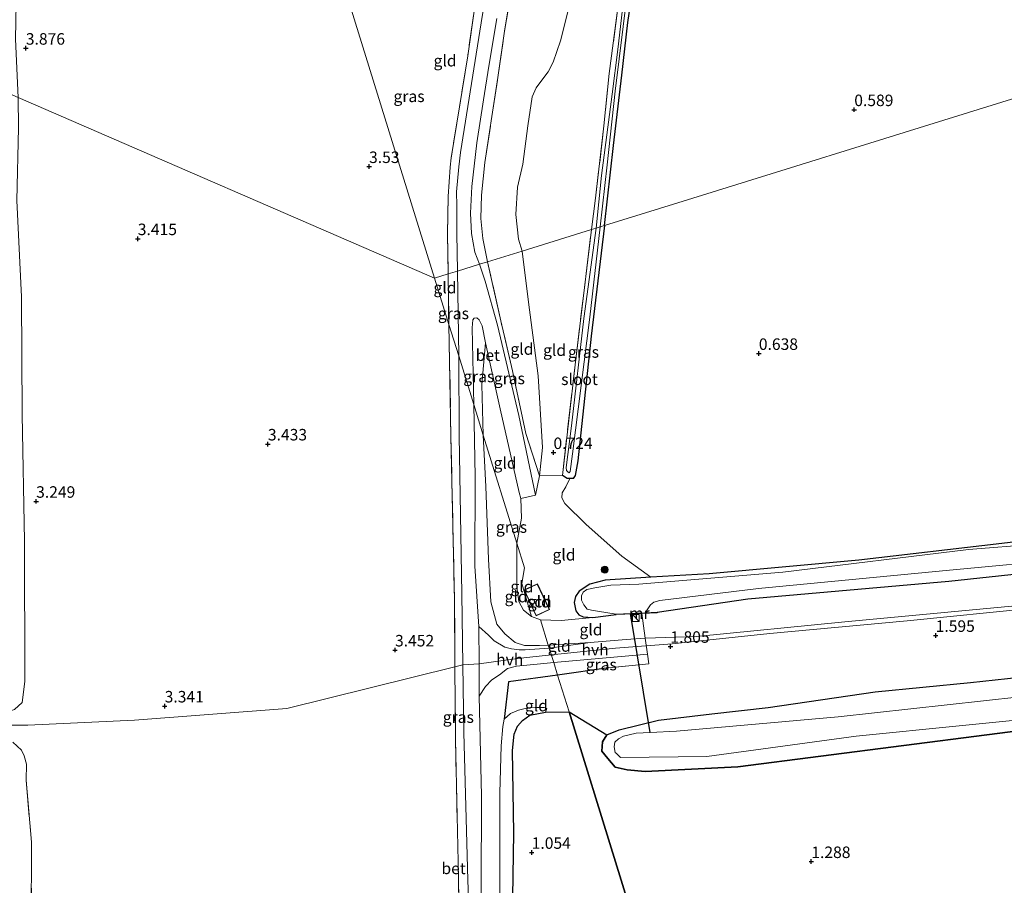
# Model space of a CAD drawing. Units: metres. Extents: x 89995 to 100006, y 412499 to 415048.
# Drawn here: x 95726 to 95940, y 413017 to 413205 of the extents above; entities that cross this region are included whole.
import ezdxf
from ezdxf.enums import TextEntityAlignment as Align

# ---------------------------------------------------------------- set-up
doc = ezdxf.new("R2010")
doc.units = ezdxf.units.M
doc.linetypes.add('IE-TERREINAFSCHEIDING', pattern=[10, 8, -2])
doc.layers.get('0').update_dxf_attribs({"lineweight": 25})
for name, color, linetype, lineweight in [('B-ME-GR-BOOM-S-B1', 93, 'Continuous', 18), ('B-ME-GW-KRUINLIJN-L-B1', 93, 'Continuous', 18), ('B-ME-GW-TEENLIJN-L-B1', 93, 'Continuous', 18), ('B-ME-IE-GRASLAND-GV-B6', 93, 'Continuous', 18), ('B-ME-IE-GRONDWERKLIJN-GROND_INGERICHT-GV-B6', 253, 'Continuous', 18), ('B-ME-IE-HULPGEOMETRIE-L-B1', 53, 'Continuous', 18), ('B-ME-IE-INRICHTINGSELEMENT-S-B1', 253, 'Continuous', 18), ('B-ME-IE-TERREINAFSCHEIDING-DOORGANG-L-B1', 8, 'IE-TERREINAFSCHEIDING-KUNSTMATIG-OPEN', 18), ('B-ME-IE-TERREINAFSCHEIDING-RASTERHEKWERK-L-B1', 8, 'IE-TERREINAFSCHEIDING', 18), ('B-ME-KG-KADASTRAAL-DAKRAND-L-B1', 13, 'Continuous', 18), ('B-ME-MW-MUUR-GV-B6', 8, 'IE-TERREINAFSCHEIDING-KUNSTMATIG', 18), ('B-ME-OG-BEBOUWING-GV-B6', 173, 'Continuous', 18), ('B-ME-OG-WATER-GV-B6', 153, 'Continuous', 18), ('B-ME-VH-VERH_SOORT-BETON-OVERIG-GV-B6', 8, 'IE-TERREINAFSCHEIDING-NATUURLIJK-HOUTWAL', 18), ('B-ME-VH-VERH_SOORT-HALF_VERHARDING-GV-B6', 8, 'IE-TERREINAFSCHEIDING-NATUURLIJK-HOUTWAL', 18)]:
    doc.layers.add(name, color=color, linetype=linetype, lineweight=lineweight)
for name, color, linetype in [('B-ME-GR-BOS-GV-B6', 10, 'Continuous'), ('B-ME-GW-HOOGTEPUNT-S-B1', 10, 'Continuous'), ('B-ME-GW-INSTEEKWATERGANG-L-B1', 10, 'Continuous'), ('B-ME-IE-TERREINAFSCHEIDING-HAAG-L-B1', 10, 'Continuous'), ('B-ME-KW-DUIKER-L-B1', 10, 'Continuous')]:
    doc.layers.add(name, color=color, linetype=linetype)
doc.styles.add('NLCS-ISO', font='NLCS-ISO.TTF')
doc.linetypes.add('IE-TERREINAFSCHEIDING-KUNSTMATIG', pattern='A,4,[82,NLCS.SHX,S=0.75,R=90,X=0,Y=0],4,-2', length=10)
doc.linetypes.add('IE-TERREINAFSCHEIDING-KUNSTMATIG-OPEN', pattern='A,7,-1.5,[67,NLCS.SHX,S=0.75,R=0,X=0,Y=0],-1.5', length=10)
doc.linetypes.add('IE-TERREINAFSCHEIDING-NATUURLIJK-HOUTWAL', pattern='A,7,-1.5,[67,NLCS.SHX,S=0.75,R=45,X=0,Y=0],-1.5,7,-1.5,[70,NLCS.SHX,S=0.75,R=0,X=0,Y=0],-1.5', length=20)

# ---------------------------------------------------------------- blocks, each defined once
blk = doc.blocks.new('hoogtepunt')
for p, q in [((-0.5, 0), (0.5, 0)), ((0, 0.5), (0, -0.5))]:
    blk.add_line(p, q)
blk = doc.blocks.new('boom')
h = blk.add_hatch(color=256)
edge = h.paths.add_edge_path()
edge.add_arc((0, 0), 0.75, 0, 360)
blk.add_circle((0, 0), 0.75)
blk = doc.blocks.new('kast')
blk.add_line((-0.75, -0.75), (0.75, 0.75))
blk.add_lwpolyline([(-0.75, 0.75), (0.75, 0.75), (0.75, -0.75), (-0.75, -0.75)], close=True)

msp = doc.modelspace()

# ---------------------------------------------------------------- linework, layer by layer
at = {"layer": 'B-ME-GR-BOS-GV-B6'}
for points in [[(95844.726, 412933.29, 1.26), (95845.01, 412935.201, 1.26), (95845.447, 412939.544, 1.26), (95846.153, 412942.452, 1.26), (95846.701, 412943.881, 1.26), (95845.559, 412945.447, 1.269), (95838.753, 412949.084, 1.288), (95835.4, 412948.628, 1.642), (95834.956, 412972.584, 1.738), (95833.004, 413000.092, 1.776), (95833.465, 413028.006, 1.7), (95833.142, 413045.867, 1.796), (95833.483, 413049.427, 1.815), (95834.258, 413051.18, 1.824), (95835.343, 413052.404, 1.824), (95836.909, 413053.546, 1.824), (95840.331, 413054.18, 1.824), (95845.463, 413054.253, 1.862), (95865.669, 412989.083, 1.432), (95844.726, 412933.29, 1.26)], [(95865.669, 412989.083, 1.432), (95845.463, 413054.253, 1.862), (95853.669, 413049.293, 1.232), (95852.74, 413047.792, 1.232), (95852.59, 413045.736, 1.232), (95853.899, 413044.144, 1.232), (95855.507, 413042.244, 1.232), (95858.103, 413041.663, 1.232), (95862.033, 413041.305, 1.232), (95882.207, 413042.294, 1.232), (95954.383, 413051.574, 1.232)]]:
    msp.add_polyline3d(points, dxfattribs=at)
at = {"layer": 'B-ME-GW-INSTEEKWATERGANG-L-B1'}
for points in [[(95853.204, 413160.049, 0.582), (95855.114, 413177.392, 0.572), (95856.963, 413192.749, 0.597), (95858.241, 413204.203, 0.594), (95858.937, 413209.046, 0.575), (95860.377, 413221.229, 0.541), (95861.354, 413228.876, 0.575), (95862.572, 413239.88, 0.557), (95863.553, 413248.463, 0.65), (95864.539, 413257.312, 0.597), (95865.699, 413266.244, 0.668), (95867.133, 413277.491, 0.826), (95868.421, 413288.135, 0.808), (95870.149, 413301.478, 0.826), (95871.521, 413311.726, 0.854), (95873.13, 413325.453, 0.91), (95873.28, 413332.19, 0.876), (95872.797, 413338.433, 0.87), (95871.607, 413346.227, 0.888), (95871.72, 413347.872, 0.854)], [(95864.601, 413075.925, 0.344), (95884.377, 413078.826, 0.543), (95928.052, 413082.664, 0.466), (95972.618, 413087.488, 0.523), (95994.353, 413091.785, 0.629), (96028.799, 413098.113, 0.495), (96059.481, 413103.646, 0.533), (96066.107, 413105.551, 0.447), (96067.695, 413106.558, 0.409), (96068.769, 413107.603, 0.409), (96069.67, 413109.194, 0.399), (96070.454, 413111.151, 0.37), (96070.998, 413113.232, 0.37), (96071.089, 413115.471, 0.37), (96070.691, 413128.1, 0.361), (96071.546, 413156.694, 0.342), (96071.369, 413185.061, 0.265), (96071.064, 413227.599, 0.167)], [(95853.204, 413160.049, 0.582), (95850.27, 413135.999, 0.499), (95847.347, 413108.856, 0.508), (95846.757, 413105.656, 0.527), (95846.355, 413105.026, 0.518), (95845.658, 413105.005, 0.527), (95845.053, 413105.014, 0.527), (95844, 413105.679, 0.57)], [(95964.079, 413093.813, 0.466), (95939.609, 413090.857, 0.399), (95908.501, 413087.297, 0.246), (95875.917, 413084.272, 0.093), (95863.23, 413083.544, 0.274), (95853.346, 413082.924, 0.294), (95850.004, 413082.062, 0.437), (95847.682, 413080.521, 0.533), (95846.848, 413079.352, 0.581), (95846.557, 413078.054, 0.581), (95846.926, 413076.263, 0.581), (95847.609, 413075.376, 0.581), (95848.542, 413074.969, 0.59), (95850.598, 413074.819, 0.523), (95855.685, 413075.45, 1.143)], [(95864.601, 413075.925, 0.344), (95864.605, 413075.825, 0.99), (95861.29, 413075.686, 1.047), (95855.685, 413075.45, 1.143)], [(95864.914, 413052.465, 1.232), (95876.527, 413053.846, 1.5), (95888.746, 413055.219, 1.548), (95912.072, 413058.615, 1.634), (95932.806, 413060.686, 1.739), (95981.071, 413065.882, 1.701)], [(95954.383, 413051.574, 1.232), (95882.207, 413042.294, 1.232), (95862.033, 413041.305, 1.232), (95858.103, 413041.663, 1.232), (95855.507, 413042.244, 1.232), (95853.899, 413044.144, 1.232), (95852.59, 413045.736, 1.232), (95852.74, 413047.792, 1.232), (95853.669, 413049.293, 1.232), (95856.348, 413050.345, 1.232), (95864.914, 413052.465, 1.232)]]:
    msp.add_polyline3d(points, dxfattribs=at)
at = {"layer": 'B-ME-GW-KRUINLIJN-L-B1'}
for points in [[(95725.624, 413187.845, 3.676), (95725.707, 413181.292, 3.505), (95725.361, 413165.43, 3.352), (95726.366, 413144.54, 3.314), (95726.496, 413118.962, 3.362), (95726.99, 413091.399, 3.256), (95727.082, 413060.914, 3.276), (95726.453, 413056.337, 3.218), (95724.839, 413054.803, 3.027), (95722.593, 413054.025, 2.893), (95715.082, 413053.422, 2.404), (95695.986, 413051.215, 2.07), (95670.327, 413049.272, 2.175), (95660.879, 413048.694, 2.261)], [(95826.794, 413114.464, 3.327), (95826.518, 413125.444, 3.375), (95827.301, 413134.519, 3.164)], [(95840.949, 413068.809, 2.246), (95839.041, 413068.676, 2.3), (95835.77, 413068.701, 2.616), (95833.769, 413069.366, 2.826), (95831.521, 413071.254, 2.864), (95829.767, 413073.363, 2.893), (95828.437, 413078.179, 3.123), (95827.915, 413087.504, 3.305), (95827.319, 413103.316, 3.286), (95826.794, 413114.464, 3.327)], [(95840.949, 413068.809, 2.246), (95850.065, 413069.331, 1.893), (95857.885, 413070.008, 1.874), (95862.006, 413070.314, 1.893), (95873.151, 413070.642, 1.979), (95905.465, 413073.882, 2.008), (95949.447, 413078.018, 2.046), (95966.583, 413080.351, 2.104), (96014.02, 413089.101, 2.084)], [(95946.351, 413076.824, 2.123), (95919.044, 413074.038, 2.109), (95889.122, 413071.317, 2.069), (95867.918, 413069.056, 1.992), (95855.571, 413068.149, 2.001), (95841.615, 413066.661, 2.408)], [(95841.615, 413066.661, 2.408), (95834.224, 413065.891, 2.765), (95825.875, 413064.757, 3.384), (95822.347, 413064.536, 3.494), (95820.641, 413064.099, 3.582), (95784.073, 413055.011, 3.485), (95750.927, 413052.491, 3.44), (95727.727, 413051.379, 3.298), (95719.015, 413051.369, 2.741), (95703.721, 413050.663, 2.107), (95682.077, 413048.954, 2.2), (95660.944, 413046.875, 2.286), (95656.61, 413046.3, 2.277), (95644.42, 413040.745, 2.318), (95624.833, 413032.368, 2.253), (95607.442, 413025.63, 2.171), (95593.687, 413020.763, 2.062), (95589.213, 413019.998, 2.057), (95571.004, 413022.588, 2.171), (95542.03, 413026.74, 2.098), (95517.855, 413030.009, 2.171), (95494.354, 413033.105, 2.22), (95477.248, 413035.62, 2.2)], [(95840.331, 413054.18, 1.824), (95840.639, 413054.985, 1.958), (95840.014, 413055.225, 2.083), (95838.076, 413055.251, 2.236), (95836.495, 413055.14, 2.38), (95834.475, 413054.684, 2.542), (95832.744, 413053.914, 2.715), (95831.357, 413052.703, 2.743), (95831.042, 413051.081, 2.782), (95830.674, 413046.916, 2.782), (95830.427, 413036.656, 2.782), (95830.435, 413008.357, 2.82), (95830.793, 412980.436, 3.155), (95830.897, 412951.587, 3.279), (95830.126, 412941.375, 3.353)]]:
    msp.add_polyline3d(points, dxfattribs=at)
at = {"layer": 'B-ME-GW-TEENLIJN-L-B1'}
for points in [[(95835.235, 413154.478, 0.789), (95834.451, 413157.081, 0.904), (95833.903, 413162.386, 0.972), (95834.26, 413168.386, 1.012), (95835.375, 413173.362, 1.037), (95836.52, 413181.72, 1.369), (95837.46, 413188.013, 1.4), (95838.326, 413189.932, 1.316), (95839.505, 413191.661, 1.27), (95840.882, 413193.462, 1.177), (95842.004, 413195.515, 0.981), (95843.592, 413200.195, 0.988), (95845.972, 413209.734, 0.988)], [(95835.235, 413154.478, 0.789), (95836.655, 413143.351, 0.789), (95838.731, 413127.339, 0.837), (95839.663, 413111.766, 0.856), (95839.004, 413105.598, 0.896)], [(95827.301, 413134.519, 3.164), (95830.46, 413120.157, 2.36), (95834.625, 413101.996, 1.221), (95834.939, 413100.69, 1.116), (95835.091, 413096.42, 1.135), (95834.069, 413090.986, 1.122)], [(95834.069, 413090.986, 1.122), (95834.097, 413081.441, 1.199), (95834.532, 413078.301, 1.276), (95835.555, 413076.37, 1.295), (95837.281, 413074.99, 1.295)], [(95839.261, 413074.255, 1.295), (95843.709, 413074.163, 1.237), (95850.598, 413074.819, 0.523)], [(95835.305, 412908.193, 1.676), (95835.245, 412916.701, 1.671), (95835.268, 412932.788, 1.662), (95834.855, 412941.866, 1.518), (95835.4, 412948.628, 1.642), (95834.956, 412972.584, 1.738), (95833.004, 413000.092, 1.776), (95833.465, 413028.006, 1.7), (95833.142, 413045.867, 1.796), (95833.483, 413049.427, 1.815), (95834.258, 413051.18, 1.824), (95835.343, 413052.404, 1.824), (95836.909, 413053.546, 1.824), (95840.331, 413054.18, 1.824)]]:
    msp.add_polyline3d(points, dxfattribs=at)
at = {"layer": 'B-ME-IE-GRASLAND-GV-B6'}
for points in [[(95858.099, 413215.89, -0.319), (95856.037, 413198.275, -0.319), (95854.848, 413188.572, -0.319), (95852.534, 413170.937, -0.319), (95851.378, 413159.483, -0.047), (95850.329, 413159.158, 0.465), (95851.245, 413165.971, 0.479), (95853.017, 413181.707, 0.622), (95854.2, 413193.085, 0.566), (95856.136, 413207.926, 0.535)], [(95828.197, 413215.855, 4.594), (95826.359, 413204.097, 4.318), (95823.439, 413185.933, 3.844), (95821.857, 413175.872, 3.605), (95821.476, 413172.788, 3.574), (95820.97, 413167.364, 3.556), (95821.011, 413164.292, 3.49), (95821.065, 413158.279, 3.503), (95821.223, 413150.133, 3.498), (95819.151, 413149.491, 3.553), (95819.02, 413158.162, 3.524), (95819.18, 413166.324, 3.539), (95819.605, 413172.694, 3.477), (95819.846, 413174.711, 3.496), (95821.617, 413185.816, 3.691), (95823.406, 413196.927, 4.017), (95824.904, 413207.16, 4.246)], [(95833.482, 413214.626, 4.463), (95831.401, 413202.251, 4.212), (95830.001, 413192.196, 3.905), (95828.69, 413183.737, 3.561), (95827.12, 413173.701, 3.403), (95826.448, 413166.611, 3.39), (95826.302, 413161.541, 3.316), (95826.721, 413157.205, 3.263), (95827.741, 413152.154, 3.147), (95825.942, 413151.597, 3.546), (95824.997, 413154.225, 3.552), (95824.229, 413158.292, 3.587), (95823.994, 413162.736, 3.574), (95824.327, 413168.524, 3.568), (95825.399, 413177.973, 3.714), (95826.878, 413187.367, 3.983), (95828.01, 413194.643, 4.176), (95829.733, 413205.04, 4.455)], [(95858.937, 413209.046, 0.575), (95858.241, 413204.203, 0.594), (95856.963, 413192.749, 0.597), (95855.114, 413177.392, 0.572), (95853.204, 413160.049, 0.582), (95852.193, 413159.736, -0.047), (95853.776, 413173.228, -0.319), (95855.503, 413189.235, -0.319), (95858.093, 413210.392, -0.319)], [(95853.204, 413160.049, 0.582), (95850.27, 413135.999, 0.499), (95847.347, 413108.856, 0.508), (95846.757, 413105.656, 0.527), (95846.355, 413105.026, 0.518), (95845.658, 413105.005, 0.527), (95845.053, 413105.014, 0.527), (95844, 413105.679, 0.57), (95846.79, 413129.766, 0.561), (95850.329, 413159.158, 0.465), (95851.378, 413159.483, -0.047), (95848.687, 413139.811, -0.047), (95845.968, 413116.45, -0.047), (95844.812, 413107.445, -0.047), (95844.924, 413106.777, -0.047), (95845.251, 413106.379, -0.047), (95845.492, 413106.255, -0.047), (95845.708, 413106.524, -0.047), (95846.186, 413110.392, -0.047), (95849.993, 413140.126, -0.047), (95852.193, 413159.736, -0.047), (95853.204, 413160.049, 0.582)], [(95827.741, 413152.154, 3.147), (95830.607, 413139.286, 3.164), (95833.149, 413128.444, 2.685), (95836.076, 413114.811, 1.738), (95839.004, 413105.598, 0.896), (95838.153, 413101.406, 1.028), (95834.552, 413118.741, 2.148), (95829.923, 413138.361, 3.316), (95827.181, 413147.935, 3.488), (95825.942, 413151.597, 3.546), (95827.741, 413152.154, 3.147)], [(95821.223, 413150.133, 3.498), (95821.452, 413131.692, 3.514), (95819.329, 413138.538, 3.582), (95819.151, 413149.491, 3.553), (95821.223, 413150.133, 3.498)], [(95826.794, 413114.464, 3.327), (95824.722, 413121.145, 3.547), (95824.35, 413137.8, 3.499), (95824.496, 413139.553, 3.489), (95824.802, 413139.852, 3.461), (95825.379, 413139.935, 3.442), (95825.918, 413139.503, 3.413), (95826.535, 413138.193, 3.413), (95827.301, 413134.519, 3.164), (95826.518, 413125.444, 3.375), (95826.794, 413114.464, 3.327)], [(95821.452, 413131.692, 3.514), (95821.566, 413114.283, 3.528), (95822.121, 413079.93, 3.499), (95822.347, 413064.536, 3.494), (95822.563, 413049.824, 3.49), (95823.46, 413017.698, 3.49), (95824.519, 412989.2, 3.509), (95824.198, 412967.793, 3.471), (95818.226, 412967.727, 3.547), (95818.493, 412968.957, 3.538), (95822.156, 412968.884, 3.538), (95821.878, 412991.136, 3.519), (95821.306, 413021.702, 3.528), (95820.77, 413048.359, 3.547), (95820.641, 413064.099, 3.582), (95820.521, 413078.699, 3.614), (95819.773, 413114.151, 3.605), (95819.329, 413138.538, 3.582), (95821.452, 413131.692, 3.514)], [(95841.159, 413068.134, 2.427), (95835.909, 413067.77, 2.657), (95834.576, 413067.769, 2.772), (95832.919, 413067.995, 2.848), (95831.51, 413068.33, 2.963), (95829.18, 413069.737, 3.107), (95827.9, 413070.946, 3.318), (95825.865, 413072.855, 3.471), (95824.934, 413085.925, 3.538), (95825.016, 413105.373, 3.586), (95824.722, 413121.145, 3.547), (95826.794, 413114.464, 3.327), (95827.319, 413103.316, 3.286), (95827.915, 413087.504, 3.305), (95828.437, 413078.179, 3.123), (95829.767, 413073.363, 2.893), (95831.521, 413071.254, 2.864), (95833.769, 413069.366, 2.826), (95835.77, 413068.701, 2.616), (95839.041, 413068.676, 2.3), (95840.949, 413068.809, 2.246), (95841.159, 413068.134, 2.427)], [(95961.535, 413091.928, -0.504), (95932.35, 413089.582, -0.504), (95891.93, 413084.67, -0.504), (95860.623, 413082.051, -0.504), (95854.566, 413081.833, -0.504), (95851.045, 413081.217, -0.504), (95849.346, 413080.877, -0.504), (95848.52, 413080.314, -0.504), (95848.176, 413079.501, -0.504), (95848.163, 413078.593, -0.504), (95848.694, 413077.557, -0.504), (95849.406, 413076.578, -0.504), (95850.372, 413076.383, -0.504), (95851.641, 413076.183, -0.504), (95855.68, 413075.55, -0.504), (95855.685, 413075.45, 1.143), (95850.598, 413074.819, 0.523), (95848.542, 413074.969, 0.59), (95847.609, 413075.376, 0.581), (95846.926, 413076.263, 0.581), (95846.557, 413078.054, 0.581), (95846.848, 413079.352, 0.581), (95847.682, 413080.521, 0.533), (95850.004, 413082.062, 0.437), (95853.346, 413082.924, 0.294), (95863.23, 413083.544, 0.274), (95875.917, 413084.272, 0.093), (95908.501, 413087.297, 0.246), (95939.609, 413090.857, 0.399), (95964.079, 413093.813, 0.466)], [(95972.618, 413087.488, 0.523), (95928.052, 413082.664, 0.466), (95884.377, 413078.826, 0.543), (95864.601, 413075.925, 0.344), (95862.016, 413075.816, -0.504), (95863.163, 413077.535, -0.504), (95863.868, 413078.161, -0.504), (95865.174, 413078.476, -0.504), (95886.643, 413081.081, -0.504), (95926.686, 413084.97, -0.504), (95956.056, 413087.676, -0.504)], [(95842.981, 413062.257, 2.339), (95842.132, 413064.993, 2.356), (95862.531, 413066.857, 1.868), (95862.804, 413064.734, 1.839), (95854.043, 413063.858, 2.05), (95842.981, 413062.257, 2.339)], [(95842.981, 413062.257, 2.339), (95832.307, 413060.785, 3.135), (95831.357, 413052.703, 2.743), (95831.042, 413051.081, 2.782), (95830.674, 413046.916, 2.782), (95830.427, 413036.656, 2.782), (95830.435, 413008.357, 2.82), (95830.793, 412980.436, 3.155), (95830.897, 412951.587, 3.279), (95830.126, 412941.375, 3.353), (95827.537, 412941.496, 3.375), (95827.33, 412970.077, 3.48), (95827.053, 412990.995, 3.432), (95826.313, 413015.782, 3.423), (95826.401, 413036.048, 3.423), (95825.883, 413057.674, 3.308), (95827.311, 413059.792, 3.136), (95828.677, 413061.215, 2.982), (95830.333, 413062.323, 2.915), (95832.091, 413063.699, 2.81), (95834.022, 413064.188, 2.657), (95838.495, 413064.624, 2.446), (95842.132, 413064.993, 2.356), (95842.981, 413062.257, 2.339)], [(95954.383, 413051.574, 1.232), (95882.207, 413042.294, 1.232), (95862.033, 413041.305, 1.232), (95858.103, 413041.663, 1.232), (95855.507, 413042.244, 1.232), (95853.899, 413044.144, 1.232), (95852.59, 413045.736, 1.232), (95852.74, 413047.792, 1.232), (95853.669, 413049.293, 1.232), (95856.348, 413050.345, 1.232), (95864.914, 413052.465, 1.232), (95876.527, 413053.846, 1.5), (95888.746, 413055.219, 1.548), (95912.072, 413058.615, 1.634), (95932.806, 413060.686, 1.739), (95981.071, 413065.882, 1.701)], [(95959.363, 413059.317, 0.417), (95904.025, 413053.168, 0.417), (95868.821, 413050.065, 0.417), (95863.081, 413049.818, 0.417), (95860.077, 413049.652, 0.417), (95857.333, 413048.977, 0.417), (95856.226, 413048.428, 0.417), (95855.383, 413047.667, 0.417), (95855.309, 413046.658, 0.417), (95855.5, 413045.437, 0.417), (95855.765, 413045.225, 0.417), (95856.644, 413044.321, 0.417), (95875.401, 413044.563, 0.417), (95907.919, 413048.982, 0.417), (95954.171, 413053.624, 0.417)], [(95830.435, 413008.357, 2.82), (95830.427, 413036.656, 2.782), (95830.674, 413046.916, 2.782), (95831.042, 413051.081, 2.782), (95831.357, 413052.703, 2.743), (95832.744, 413053.914, 2.715), (95834.475, 413054.684, 2.542), (95836.495, 413055.14, 2.38), (95838.076, 413055.251, 2.236), (95840.014, 413055.225, 2.083), (95840.639, 413054.985, 1.958), (95840.331, 413054.18, 1.824), (95836.909, 413053.546, 1.824), (95835.343, 413052.404, 1.824), (95834.258, 413051.18, 1.824), (95833.483, 413049.427, 1.815), (95833.142, 413045.867, 1.796), (95833.465, 413028.006, 1.7), (95833.004, 413000.092, 1.776)], [(95724.463, 413047.673, 2.958), (95726.355, 413045.922, 2.987), (95726.905, 413044.686, 3.016), (95727.463, 413042.934, 3.073), (95727.335, 413039.395, 3.092), (95728.52, 413025.919, 3.226), (95728.451, 413008.107, 3.236)]]:
    msp.add_polyline3d(points, dxfattribs=at)
at = {"layer": 'B-ME-IE-GRONDWERKLIJN-GROND_INGERICHT-GV-B6'}
for points in [[(95983.816, 413200.547, 0.345), (95934.46, 413185.244, 0.251), (95869.095, 413164.977, 0.469), (95853.204, 413160.049, 0.582), (95855.114, 413177.392, 0.572), (95856.963, 413192.749, 0.597), (95858.241, 413204.203, 0.594), (95858.937, 413209.046, 0.575), (95860.377, 413221.229, 0.541), (95861.354, 413228.876, 0.575), (95862.572, 413239.88, 0.557), (95863.553, 413248.463, 0.65), (95864.539, 413257.312, 0.597), (95865.699, 413266.244, 0.668), (95867.133, 413277.491, 0.826), (95868.421, 413288.135, 0.808), (95870.149, 413301.478, 0.826), (95871.521, 413311.726, 0.854), (95873.13, 413325.453, 0.91), (95873.28, 413332.19, 0.876), (95872.797, 413338.433, 0.87), (95871.607, 413346.227, 0.888), (95871.72, 413347.872, 0.854)], [(95816.215, 413148.581, 3.251), (95797.11, 413210.198, 4.186), (95792.765, 413224.212, 5.179), (95807.556, 413224.534, 5.232), (95818.987, 413224.771, 5.266), (95822.524, 413224.818, 5.272), (95825.864, 413223.677, 5.033), (95826.286, 413222.795, 4.94), (95826.743, 413221.092, 4.832), (95826.623, 413218.631, 4.726), (95826.088, 413214.07, 4.516), (95824.904, 413207.16, 4.246), (95823.406, 413196.927, 4.017), (95821.617, 413185.816, 3.691), (95819.846, 413174.711, 3.496), (95819.605, 413172.694, 3.477), (95819.18, 413166.324, 3.539), (95819.02, 413158.162, 3.524), (95819.151, 413149.491, 3.553), (95816.215, 413148.581, 3.251)], [(95816.215, 413148.581, 3.251), (95725.624, 413187.845, 3.676), (95725.007, 413200.558, 3.986), (95725.273, 413212.287, 4.395), (95725.307, 413216.524, 4.622), (95725.603, 413220.688, 4.985), (95725.825, 413223.524, 5.327), (95728.888, 413223.182, 5.312), (95739.636, 413222.99, 5.229), (95743.825, 413223.1, 5.244), (95745.064, 413220.32, 5.017), (95747.906, 413217.513, 4.669), (95754.488, 413217.139, 4.661), (95754.974, 413220.489, 4.813), (95754.671, 413223.817, 5.183), (95771.691, 413223.946, 5.229), (95792.765, 413224.212, 5.179), (95797.11, 413210.198, 4.186), (95816.215, 413148.581, 3.251)], [(95835.235, 413154.478, 0.789), (95827.741, 413152.154, 3.147), (95826.721, 413157.205, 3.263), (95826.302, 413161.541, 3.316), (95826.448, 413166.611, 3.39), (95827.12, 413173.701, 3.403), (95828.69, 413183.737, 3.561), (95830.001, 413192.196, 3.905), (95831.401, 413202.251, 4.212), (95833.482, 413214.626, 4.463)], [(95850.329, 413159.158, 0.465), (95835.235, 413154.478, 0.789), (95834.451, 413157.081, 0.904), (95833.903, 413162.386, 0.972), (95834.26, 413168.386, 1.012), (95835.375, 413173.362, 1.037), (95836.52, 413181.72, 1.369), (95837.46, 413188.013, 1.4), (95838.326, 413189.932, 1.316), (95839.505, 413191.661, 1.27), (95840.882, 413193.462, 1.177), (95842.004, 413195.515, 0.981), (95843.592, 413200.195, 0.988), (95845.972, 413209.734, 0.988)], [(95845.972, 413209.734, 0.988), (95843.592, 413200.195, 0.988), (95842.004, 413195.515, 0.981), (95840.882, 413193.462, 1.177), (95839.505, 413191.661, 1.27), (95838.326, 413189.932, 1.316), (95837.46, 413188.013, 1.4), (95836.52, 413181.72, 1.369), (95835.375, 413173.362, 1.037), (95834.26, 413168.386, 1.012), (95833.903, 413162.386, 0.972), (95834.451, 413157.081, 0.904), (95835.235, 413154.478, 0.789)], [(95856.136, 413207.926, 0.535), (95854.2, 413193.085, 0.566), (95853.017, 413181.707, 0.622), (95851.245, 413165.971, 0.479), (95850.329, 413159.158, 0.465)], [(95964.079, 413093.813, 0.466), (95939.609, 413090.857, 0.399), (95908.501, 413087.297, 0.246), (95875.917, 413084.272, 0.093), (95863.23, 413083.544, 0.274), (95856.913, 413088.147, 0.426), (95849.166, 413095.015, 0.741), (95844.564, 413099.619, 0.785), (95843.9, 413100.788, 0.753), (95843.928, 413101.885, 0.697), (95844.766, 413103.198, 0.701), (95845.658, 413105.005, 0.527), (95846.355, 413105.026, 0.518), (95846.757, 413105.656, 0.527), (95847.347, 413108.856, 0.508), (95850.27, 413135.999, 0.499), (95853.204, 413160.049, 0.582), (95869.095, 413164.977, 0.469), (95934.46, 413185.244, 0.251), (95983.816, 413200.547, 0.345)], [(95725.624, 413187.845, 3.676), (95816.215, 413148.581, 3.251), (95819.329, 413138.538, 3.582)], [(95725.361, 413165.43, 3.352), (95726.366, 413144.54, 3.314), (95726.496, 413118.962, 3.362), (95726.99, 413091.399, 3.256), (95727.082, 413060.914, 3.276), (95726.453, 413056.337, 3.218), (95724.839, 413054.803, 3.027)], [(95724.839, 413054.803, 3.027), (95726.453, 413056.337, 3.218), (95727.082, 413060.914, 3.276), (95726.99, 413091.399, 3.256), (95726.496, 413118.962, 3.362), (95726.366, 413144.54, 3.314), (95725.361, 413165.43, 3.352)], [(95850.329, 413159.158, 0.465), (95846.79, 413129.766, 0.561), (95844, 413105.679, 0.57), (95839.004, 413105.598, 0.896), (95839.663, 413111.766, 0.856), (95838.731, 413127.339, 0.837), (95836.655, 413143.351, 0.789), (95835.235, 413154.478, 0.789), (95850.329, 413159.158, 0.465)], [(95835.235, 413154.478, 0.789), (95836.655, 413143.351, 0.789), (95838.731, 413127.339, 0.837), (95839.663, 413111.766, 0.856), (95839.004, 413105.598, 0.896), (95836.076, 413114.811, 1.738), (95833.149, 413128.444, 2.685), (95830.607, 413139.286, 3.164), (95827.741, 413152.154, 3.147), (95835.235, 413154.478, 0.789)], [(95819.151, 413149.491, 3.553), (95819.329, 413138.538, 3.582), (95816.215, 413148.581, 3.251), (95819.151, 413149.491, 3.553)], [(95819.329, 413138.538, 3.582), (95819.773, 413114.151, 3.605), (95820.521, 413078.699, 3.614), (95820.641, 413064.099, 3.582), (95820.77, 413048.359, 3.547), (95821.306, 413021.702, 3.528), (95821.878, 412991.136, 3.519)], [(95834.069, 413090.986, 1.122), (95826.794, 413114.464, 3.327), (95826.518, 413125.444, 3.375), (95827.301, 413134.519, 3.164), (95830.46, 413120.157, 2.36), (95834.625, 413101.996, 1.221), (95834.939, 413100.69, 1.116), (95835.091, 413096.42, 1.135), (95834.069, 413090.986, 1.122)], [(95840.949, 413068.809, 2.246), (95839.041, 413068.676, 2.3), (95835.77, 413068.701, 2.616), (95833.769, 413069.366, 2.826), (95831.521, 413071.254, 2.864), (95829.767, 413073.363, 2.893), (95828.437, 413078.179, 3.123), (95827.915, 413087.504, 3.305), (95827.319, 413103.316, 3.286), (95826.794, 413114.464, 3.327), (95834.069, 413090.986, 1.122), (95834.097, 413081.441, 1.199), (95834.532, 413078.301, 1.276), (95835.555, 413076.37, 1.295), (95837.281, 413074.99, 1.295), (95839.261, 413074.255, 1.295), (95840.949, 413068.809, 2.246)], [(95839.261, 413074.255, 1.295), (95837.281, 413074.99, 1.295), (95835.19, 413082.194, 1.154), (95835.733, 413085.631, 1.133), (95834.069, 413090.986, 1.122), (95835.091, 413096.42, 1.135), (95834.939, 413100.69, 1.116), (95838.153, 413101.406, 1.028), (95839.004, 413105.598, 0.896), (95844, 413105.679, 0.57), (95845.053, 413105.014, 0.527), (95845.658, 413105.005, 0.527), (95844.766, 413103.198, 0.701), (95843.928, 413101.885, 0.697), (95843.9, 413100.788, 0.753), (95844.564, 413099.619, 0.785), (95849.166, 413095.015, 0.741), (95856.913, 413088.147, 0.426), (95863.23, 413083.544, 0.274), (95853.346, 413082.924, 0.294), (95850.004, 413082.062, 0.437), (95847.682, 413080.521, 0.533), (95846.848, 413079.352, 0.581), (95846.557, 413078.054, 0.581), (95846.926, 413076.263, 0.581), (95847.609, 413075.376, 0.581), (95848.542, 413074.969, 0.59), (95850.598, 413074.819, 0.523), (95843.709, 413074.163, 1.237), (95839.261, 413074.255, 1.295)], [(95835.19, 413082.194, 1.154), (95837.281, 413074.99, 1.295), (95835.555, 413076.37, 1.295), (95834.532, 413078.301, 1.276), (95834.097, 413081.441, 1.199), (95834.069, 413090.986, 1.122), (95835.733, 413085.631, 1.133), (95835.19, 413082.194, 1.154)], [(95949.447, 413078.018, 2.046), (95905.465, 413073.882, 2.008), (95873.151, 413070.642, 1.979), (95862.006, 413070.314, 1.893), (95861.29, 413075.686, 1.047), (95864.605, 413075.825, 0.99), (95864.601, 413075.925, 0.344), (95884.377, 413078.826, 0.543), (95928.052, 413082.664, 0.466), (95972.618, 413087.488, 0.523)], [(95841.183, 413076.525, 1.256), (95838.576, 413082.136, 1.256), (95835.691, 413080.796, 1.256), (95838.299, 413075.185, 1.256), (95841.183, 413076.525, 1.256)], [(95981.071, 413065.882, 1.701), (95932.806, 413060.686, 1.739), (95912.072, 413058.615, 1.634), (95888.746, 413055.219, 1.548), (95876.527, 413053.846, 1.5), (95864.914, 413052.465, 1.232), (95856.348, 413050.345, 1.232), (95853.669, 413049.293, 1.232), (95845.463, 413054.253, 1.862), (95842.981, 413062.257, 2.339), (95854.043, 413063.858, 2.05), (95862.804, 413064.734, 1.839), (95862.531, 413066.857, 1.868), (95862.006, 413070.314, 1.893), (95873.151, 413070.642, 1.979), (95905.465, 413073.882, 2.008), (95949.447, 413078.018, 2.046)], [(95840.949, 413068.809, 2.246), (95839.261, 413074.255, 1.295), (95843.709, 413074.163, 1.237), (95850.598, 413074.819, 0.523), (95855.685, 413075.45, 1.143), (95861.29, 413075.686, 1.047), (95862.006, 413070.314, 1.893), (95857.885, 413070.008, 1.874), (95850.065, 413069.331, 1.893), (95840.949, 413068.809, 2.246)], [(95841.159, 413068.134, 2.427), (95840.949, 413068.809, 2.246), (95850.065, 413069.331, 1.893), (95841.159, 413068.134, 2.427)], [(95845.463, 413054.253, 1.862), (95840.331, 413054.18, 1.824), (95840.639, 413054.985, 1.958), (95840.014, 413055.225, 2.083), (95838.076, 413055.251, 2.236), (95836.495, 413055.14, 2.38), (95834.475, 413054.684, 2.542), (95832.744, 413053.914, 2.715), (95831.357, 413052.703, 2.743), (95832.307, 413060.785, 3.135), (95842.981, 413062.257, 2.339), (95845.463, 413054.253, 1.862)], [(95728.451, 413008.107, 3.236), (95728.52, 413025.919, 3.226), (95727.335, 413039.395, 3.092), (95727.463, 413042.934, 3.073), (95726.905, 413044.686, 3.016), (95726.355, 413045.922, 2.987), (95724.463, 413047.673, 2.958)]]:
    msp.add_polyline3d(points, dxfattribs=at)
at = {"layer": 'B-ME-IE-HULPGEOMETRIE-L-B1'}
for points in [[(95730.93, 413423.642, 0.775), (95747.135, 413371.379, 2.799), (95751.968, 413355.789, 4.276), (95768.4, 413302.794, 7.181), (95780.68, 413263.189, 7.026), (95790.374, 413231.924, 5.452), (95790.919, 413230.166, 5.297), (95792.085, 413226.406, 5.248), (95792.765, 413224.212, 5.179), (95797.11, 413210.198, 4.186), (95816.215, 413148.581, 3.251)], [(95816.215, 413148.581, 3.251), (95725.624, 413187.845, 3.676), (95716.933, 413191.612, 1.637), (95710.137, 413194.558, 0.816), (95708.957, 413195.069, 0.051), (95707.518, 413195.693, 0.051), (95705.589, 413196.529, 0.739), (95695.415, 413200.939, 0.645), (95675.828, 413209.428, 0.306), (95674.184, 413210.14, -0.476), (95671.092, 413211.481, -0.476), (95669.52, 413212.162, 0.758), (95668.82, 413212.466, 0.859), (95667.762, 413212.924, 1.173), (95666.4, 413213.514, 1.24), (95663.703, 413214.683, 1.297), (95659.827, 413216.363, 1.323), (95648.183, 413221.41, 0.506), (95561.149, 413259.133, 0.624)], [(95983.816, 413200.547, 0.345), (95934.46, 413185.244, 0.251), (95869.095, 413164.977, 0.469), (95853.204, 413160.049, 0.582), (95852.193, 413159.736, -0.047), (95851.378, 413159.483, -0.047), (95850.329, 413159.158, 0.465), (95835.235, 413154.478, 0.789), (95827.741, 413152.154, 3.147), (95825.942, 413151.597, 3.546), (95821.223, 413150.133, 3.498), (95819.151, 413149.491, 3.553), (95816.215, 413148.581, 3.251)], [(95865.669, 412989.083, 1.432), (95845.463, 413054.253, 1.862), (95842.981, 413062.257, 2.339), (95842.132, 413064.993, 2.356), (95841.159, 413068.134, 2.427), (95840.949, 413068.809, 2.246), (95839.261, 413074.255, 1.295), (95837.281, 413074.99, 1.295), (95835.19, 413082.194, 1.154), (95835.733, 413085.631, 1.133), (95834.069, 413090.986, 1.122), (95826.794, 413114.464, 3.327), (95824.722, 413121.145, 3.547), (95821.452, 413131.692, 3.514), (95819.329, 413138.538, 3.582), (95816.215, 413148.581, 3.251)]]:
    msp.add_polyline3d(points, dxfattribs=at)
at = {"layer": 'B-ME-IE-TERREINAFSCHEIDING-DOORGANG-L-B1'}
for p, q in [((95839.004, 413105.598, 0.896), (95844, 413105.679, 0.57)), ((95862.531, 413066.857, 1.868), (95862.006, 413070.314, 1.893))]:
    msp.add_line(p, q, dxfattribs=at)
at = {"layer": 'B-ME-IE-TERREINAFSCHEIDING-HAAG-L-B1'}
msp.add_line((95854.043, 413063.858, 2.05), (95842.981, 413062.257, 2.339), dxfattribs=at)
msp.add_polyline3d([(95842.981, 413062.257, 2.339), (95832.307, 413060.785, 3.135), (95831.357, 413052.703, 2.743)], dxfattribs=at)
at = {"layer": 'B-ME-IE-TERREINAFSCHEIDING-RASTERHEKWERK-L-B1'}
for p, q in [((95819.329, 413138.538, 3.582), (95819.151, 413149.491, 3.553)), ((95862.006, 413070.314, 1.893), (95861.29, 413075.686, 1.047))]:
    msp.add_line(p, q, dxfattribs=at)
for points in [[(95868.807, 413313.603, 0.749), (95867.726, 413303.786, 0.777), (95866.425, 413292.731, 0.814), (95864.861, 413279.102, 0.733), (95862.884, 413264.713, 0.709), (95861.615, 413252.898, 0.631), (95859.515, 413237.672, 0.619), (95857.815, 413222.856, 0.6), (95856.136, 413207.926, 0.535), (95854.2, 413193.085, 0.566), (95853.017, 413181.707, 0.622), (95851.245, 413165.971, 0.479), (95850.329, 413159.158, 0.465)], [(95827.741, 413152.154, 3.147), (95826.721, 413157.205, 3.263), (95826.302, 413161.541, 3.316), (95826.448, 413166.611, 3.39), (95827.12, 413173.701, 3.403), (95828.69, 413183.737, 3.561), (95830.001, 413192.196, 3.905), (95831.401, 413202.251, 4.212), (95833.482, 413214.626, 4.463), (95834.972, 413223.597, 4.491), (95837.154, 413236.7, 4.624), (95838.784, 413246.514, 4.646)], [(95792.765, 413224.212, 5.179), (95807.556, 413224.534, 5.232), (95818.987, 413224.771, 5.266), (95822.524, 413224.818, 5.272), (95825.864, 413223.677, 5.033), (95826.286, 413222.795, 4.94), (95826.743, 413221.092, 4.832), (95826.623, 413218.631, 4.726), (95826.088, 413214.07, 4.516), (95824.904, 413207.16, 4.246), (95823.406, 413196.927, 4.017), (95821.617, 413185.816, 3.691), (95819.846, 413174.711, 3.496), (95819.605, 413172.694, 3.477), (95819.18, 413166.324, 3.539), (95819.02, 413158.162, 3.524), (95819.151, 413149.491, 3.553)], [(95844, 413105.679, 0.57), (95846.79, 413129.766, 0.561), (95850.329, 413159.158, 0.465)], [(95839.004, 413105.598, 0.896), (95836.076, 413114.811, 1.738), (95833.149, 413128.444, 2.685), (95830.607, 413139.286, 3.164), (95827.741, 413152.154, 3.147)], [(95819.329, 413138.538, 3.582), (95819.773, 413114.151, 3.605), (95820.521, 413078.699, 3.614), (95820.641, 413064.099, 3.582), (95820.77, 413048.359, 3.547), (95821.306, 413021.702, 3.528), (95821.878, 412991.136, 3.519), (95822.156, 412968.884, 3.538), (95818.493, 412968.957, 3.538), (95818.226, 412967.727, 3.547), (95818.283, 412947.303, 3.49)], [(95862.531, 413066.857, 1.868), (95862.804, 413064.734, 1.839), (95854.043, 413063.858, 2.05)], [(95724.463, 413047.673, 2.958), (95726.355, 413045.922, 2.987), (95726.905, 413044.686, 3.016), (95727.463, 413042.934, 3.073), (95727.335, 413039.395, 3.092), (95728.52, 413025.919, 3.226), (95728.451, 413008.107, 3.236), (95729.486, 412985.155, 3.332), (95729.907, 412955.262, 3.207), (95731.135, 412929.877, 3.169), (95731.219, 412899.908, 3.188), (95732.149, 412879.355, 3.245), (95732.677, 412862.03, 3.169), (95733.009, 412859.955, 3.169), (95734.185, 412858.479, 3.169), (95735.841, 412858.253, 3.178), (95737.834, 412858.103, 3.188), (95757.481, 412859.073, 3.36), (95765.041, 412859.387, 3.266), (95765.919, 412859.423, 3.255), (95777.56, 412859.569, 3.274), (95783.762, 412855.959, 3.159)]]:
    msp.add_polyline3d(points, dxfattribs=at)
at = {"layer": 'B-ME-KG-KADASTRAAL-DAKRAND-L-B1'}
msp.add_polyline3d([(95841.117, 413076.549, 3.811), (95838.551, 413082.07, 3.782), (95835.758, 413080.772, 3.792), (95838.323, 413075.251, 3.821), (95841.117, 413076.549, 3.811)], dxfattribs=at)
at = {"layer": 'B-ME-KW-DUIKER-L-B1'}
msp.add_line((95863.081, 413049.818, 0.417), (95858.836, 413075.683, -0.504), dxfattribs=at)
at = {"layer": 'B-ME-MW-MUUR-GV-B6'}
msp.add_polyline3d([(95861.29, 413075.686, 1.047), (95855.685, 413075.45, 1.143), (95855.68, 413075.55, -0.504), (95862.016, 413075.816, -0.504), (95864.601, 413075.925, 0.344), (95864.605, 413075.825, 0.99), (95861.29, 413075.686, 1.047)], dxfattribs=at)
at = {"layer": 'B-ME-OG-BEBOUWING-GV-B6'}
msp.add_polyline3d([(95841.183, 413076.525, 1.256), (95838.299, 413075.185, 1.256), (95835.691, 413080.796, 1.256), (95838.576, 413082.136, 1.256), (95841.183, 413076.525, 1.256)], dxfattribs=at)
at = {"layer": 'B-ME-OG-WATER-GV-B6'}
for points in [[(95852.193, 413159.736, -0.047), (95851.378, 413159.483, -0.047), (95852.534, 413170.937, -0.319), (95854.848, 413188.572, -0.319), (95856.037, 413198.275, -0.319), (95858.099, 413215.89, -0.319)], [(95858.093, 413210.392, -0.319), (95855.503, 413189.235, -0.319), (95853.776, 413173.228, -0.319), (95852.193, 413159.736, -0.047)], [(95852.193, 413159.736, -0.047), (95849.993, 413140.126, -0.047), (95846.186, 413110.392, -0.047), (95845.708, 413106.524, -0.047), (95845.492, 413106.255, -0.047), (95845.251, 413106.379, -0.047), (95844.924, 413106.777, -0.047), (95844.812, 413107.445, -0.047), (95845.968, 413116.45, -0.047), (95848.687, 413139.811, -0.047), (95851.378, 413159.483, -0.047), (95852.193, 413159.736, -0.047)], [(95956.056, 413087.676, -0.504), (95926.686, 413084.97, -0.504), (95886.643, 413081.081, -0.504), (95865.174, 413078.476, -0.504), (95863.868, 413078.161, -0.504), (95863.163, 413077.535, -0.504), (95862.016, 413075.816, -0.504), (95855.68, 413075.55, -0.504), (95851.641, 413076.183, -0.504), (95850.372, 413076.383, -0.504), (95849.406, 413076.578, -0.504), (95848.694, 413077.557, -0.504), (95848.163, 413078.593, -0.504), (95848.176, 413079.501, -0.504), (95848.52, 413080.314, -0.504), (95849.346, 413080.877, -0.504), (95851.045, 413081.217, -0.504), (95854.566, 413081.833, -0.504), (95860.623, 413082.051, -0.504), (95891.93, 413084.67, -0.504), (95932.35, 413089.582, -0.504), (95961.535, 413091.928, -0.504)], [(95954.171, 413053.624, 0.417), (95907.919, 413048.982, 0.417), (95875.401, 413044.563, 0.417), (95856.644, 413044.321, 0.417), (95855.765, 413045.225, 0.417), (95855.5, 413045.437, 0.417), (95855.309, 413046.658, 0.417), (95855.383, 413047.667, 0.417), (95856.226, 413048.428, 0.417), (95857.333, 413048.977, 0.417), (95860.077, 413049.652, 0.417), (95863.081, 413049.818, 0.417), (95868.821, 413050.065, 0.417), (95904.025, 413053.168, 0.417), (95959.363, 413059.317, 0.417)]]:
    msp.add_polyline3d(points, dxfattribs=at)
at = {"layer": 'B-ME-VH-VERH_SOORT-BETON-OVERIG-GV-B6'}
for points in [[(95829.733, 413205.04, 4.455), (95828.01, 413194.643, 4.176), (95826.878, 413187.367, 3.983), (95825.399, 413177.973, 3.714), (95824.327, 413168.524, 3.568), (95823.994, 413162.736, 3.574), (95824.229, 413158.292, 3.587), (95824.997, 413154.225, 3.552), (95825.942, 413151.597, 3.546), (95821.223, 413150.133, 3.498), (95821.065, 413158.279, 3.503), (95821.011, 413164.292, 3.49), (95820.97, 413167.364, 3.556), (95821.476, 413172.788, 3.574), (95821.857, 413175.872, 3.605), (95823.439, 413185.933, 3.844), (95826.359, 413204.097, 4.318), (95828.197, 413215.855, 4.594)], [(95825.942, 413151.597, 3.546), (95827.181, 413147.935, 3.488), (95829.923, 413138.361, 3.316), (95834.552, 413118.741, 2.148), (95838.153, 413101.406, 1.028), (95834.939, 413100.69, 1.116), (95834.625, 413101.996, 1.221), (95830.46, 413120.157, 2.36), (95827.301, 413134.519, 3.164), (95826.535, 413138.193, 3.413), (95825.918, 413139.503, 3.413), (95825.379, 413139.935, 3.442), (95824.802, 413139.852, 3.461), (95824.496, 413139.553, 3.489), (95824.35, 413137.8, 3.499), (95824.722, 413121.145, 3.547), (95821.452, 413131.692, 3.514), (95821.223, 413150.133, 3.498), (95825.942, 413151.597, 3.546)], [(95824.519, 412989.2, 3.509), (95823.46, 413017.698, 3.49), (95822.563, 413049.824, 3.49), (95822.347, 413064.536, 3.494), (95822.121, 413079.93, 3.499), (95821.566, 413114.283, 3.528), (95821.452, 413131.692, 3.514), (95824.722, 413121.145, 3.547)], [(95824.722, 413121.145, 3.547), (95825.016, 413105.373, 3.586), (95824.934, 413085.925, 3.538), (95825.865, 413072.855, 3.471), (95825.875, 413064.757, 3.384), (95825.883, 413057.674, 3.308), (95826.401, 413036.048, 3.423), (95826.313, 413015.782, 3.423)]]:
    msp.add_polyline3d(points, dxfattribs=at)
at = {"layer": 'B-ME-VH-VERH_SOORT-HALF_VERHARDING-GV-B6'}
for points in [[(95842.132, 413064.993, 2.356), (95838.495, 413064.624, 2.446), (95834.022, 413064.188, 2.657), (95832.091, 413063.699, 2.81), (95830.333, 413062.323, 2.915), (95828.677, 413061.215, 2.982), (95827.311, 413059.792, 3.136), (95825.883, 413057.674, 3.308), (95825.875, 413064.757, 3.384), (95825.865, 413072.855, 3.471), (95827.9, 413070.946, 3.318), (95829.18, 413069.737, 3.107), (95831.51, 413068.33, 2.963), (95832.919, 413067.995, 2.848), (95834.576, 413067.769, 2.772), (95835.909, 413067.77, 2.657), (95841.159, 413068.134, 2.427), (95842.132, 413064.993, 2.356)], [(95842.132, 413064.993, 2.356), (95841.159, 413068.134, 2.427), (95850.065, 413069.331, 1.893), (95857.885, 413070.008, 1.874), (95862.006, 413070.314, 1.893), (95862.531, 413066.857, 1.868), (95842.132, 413064.993, 2.356)]]:
    msp.add_polyline3d(points, dxfattribs=at)

# ---------------------------------------------------------------- block references
at = {"layer": 'B-ME-GR-BOOM-S-B1', "rotation": 90}
msp.add_blockref('boom', (95853.226, 413085.196, 0.638), dxfattribs=at)
at = {"layer": 'B-ME-GW-HOOGTEPUNT-S-B1', "rotation": 90}
for p in [(95727.284, 413198.567, 3.876), (95727.284, 413198.567, 3.876), (95907.506, 413185.209, 0.589), (95907.506, 413185.209, 0.589), (95801.95, 413172.836, 3.53), (95801.95, 413172.836, 3.53), (95751.639, 413157.153, 3.415), (95751.639, 413157.153, 3.415), (95886.746, 413132.202, 0.638), (95886.746, 413132.202, 0.638), (95779.943, 413112.512, 3.433), (95779.943, 413112.512, 3.433), (95842.072, 413110.651, 0.724), (95842.072, 413110.651, 0.724), (95729.529, 413100.054, 3.249), (95729.529, 413100.054, 3.249), (95925.215, 413070.89, 1.595), (95925.215, 413070.89, 1.595), (95807.598, 413067.724, 3.452), (95807.598, 413067.724, 3.452), (95867.515, 413068.52, 1.805), (95867.515, 413068.52, 1.805), (95757.488, 413055.544, 3.341), (95757.488, 413055.544, 3.341), (95837.331, 413023.719, 1.054), (95837.331, 413023.719, 1.054), (95898.159, 413021.715, 1.288), (95898.159, 413021.715, 1.288)]:
    msp.add_blockref('hoogtepunt', p, dxfattribs=at)
at = {"layer": 'B-ME-IE-INRICHTINGSELEMENT-S-B1', "rotation": 90}
msp.add_blockref('kast', (95859.984, 413074.708, 1.361), dxfattribs=at)

# ---------------------------------------------------------------- texts
at = {"layer": 'B-ME-GW-HOOGTEPUNT-S-B1', "ltscale": 0.2, "style": 'NLCS-ISO'}
for s, p in [('3.876', (95727.284, 413198.567, 3.876)), ('3.876', (95727.284, 413198.567, 3.876)), ('0.589', (95907.506, 413185.209, 0.589)), ('0.589', (95907.506, 413185.209, 0.589)), ('3.53', (95801.95, 413172.836, 3.53)), ('3.53', (95801.95, 413172.836, 3.53)), ('3.415', (95751.639, 413157.153, 3.415)), ('3.415', (95751.639, 413157.153, 3.415)), ('0.638', (95886.746, 413132.202, 0.638)), ('0.638', (95886.746, 413132.202, 0.638)), ('3.433', (95779.943, 413112.512, 3.433)), ('3.433', (95779.943, 413112.512, 3.433)), ('0.724', (95842.072, 413110.651, 0.724)), ('0.724', (95842.072, 413110.651, 0.724)), ('3.249', (95729.529, 413100.054, 3.249)), ('3.249', (95729.529, 413100.054, 3.249)), ('1.595', (95925.215, 413070.89, 1.595)), ('1.595', (95925.215, 413070.89, 1.595)), ('3.452', (95807.598, 413067.724, 3.452)), ('3.452', (95807.598, 413067.724, 3.452)), ('1.805', (95867.515, 413068.52, 1.805)), ('1.805', (95867.515, 413068.52, 1.805)), ('3.341', (95757.488, 413055.544, 3.341)), ('3.341', (95757.488, 413055.544, 3.341)), ('1.054', (95837.331, 413023.719, 1.054)), ('1.054', (95837.331, 413023.719, 1.054)), ('1.288', (95898.159, 413021.715, 1.288)), ('1.288', (95898.159, 413021.715, 1.288))]:
    msp.add_text(s, height=2.5, dxfattribs=at).set_placement(p, align=Align.BOTTOM_LEFT)
at = {"layer": 'B-ME-IE-GRASLAND-GV-B6', "ltscale": 0.2, "style": 'NLCS-ISO'}
for p in [(95810.6485, 413188.1135), (95820.3015, 413140.9125), (95848.602, 413132.527), (95825.8255, 413127.1995), (95832.473, 413126.78), (95832.9405, 413094.457), (95852.468, 413064.557), (95821.3725, 413053.1325)]:
    msp.add_text('gras', height=2.5, dxfattribs=at).set_placement(p, align=Align.MIDDLE_CENTER)
at = {"layer": 'B-ME-IE-GRONDWERKLIJN-GROND_INGERICHT-GV-B6', "ltscale": 0.2, "style": 'NLCS-ISO'}
for p in [(95818.4852, 413195.8623), (95818.4615, 413146.5252), (95835.2096, 413133.1705), (95842.304, 413132.9214), (95831.5407, 413108.4069), (95844.366, 413088.4274), (95835.2059, 413081.5134), (95833.9427, 413079.3402), (95838.9864, 413078.2334), (95850.2397, 413072.1644), (95843.333, 413068.602), (95838.3621, 413055.6358)]:
    msp.add_text('gld', height=2.5, dxfattribs=at).set_placement(p, align=Align.MIDDLE_CENTER)
at = {"layer": 'B-ME-MW-MUUR-GV-B6', "ltscale": 0.2, "style": 'NLCS-ISO'}
msp.add_text('mr', height=2.5, dxfattribs=at).set_placement((95860.7381, 413075.7054), align=Align.MIDDLE_CENTER)
at = {"layer": 'B-ME-OG-BEBOUWING-GV-B6', "ltscale": 0.2, "style": 'NLCS-ISO'}
msp.add_text('sch', height=2.5, dxfattribs=at).set_placement((95838.9864, 413078.2334), align=Align.MIDDLE_CENTER)
at = {"layer": 'B-ME-OG-WATER-GV-B6', "ltscale": 0.2, "style": 'NLCS-ISO'}
msp.add_text('sloot', height=2.5, dxfattribs=at).set_placement((95847.7321, 413126.5928), align=Align.MIDDLE_CENTER)
at = {"layer": 'B-ME-VH-VERH_SOORT-BETON-OVERIG-GV-B6', "ltscale": 0.2, "style": 'NLCS-ISO'}
for p in [(95827.7839, 413131.8318), (95820.338, 413020.2426)]:
    msp.add_text('bet', height=2.5, dxfattribs=at).set_placement(p, align=Align.MIDDLE_CENTER)
at = {"layer": 'B-ME-VH-VERH_SOORT-HALF_VERHARDING-GV-B6', "ltscale": 0.2, "style": 'NLCS-ISO'}
for p in [(95851.13, 413067.8043), (95832.5538, 413065.6552)]:
    msp.add_text('hvh', height=2.5, dxfattribs=at).set_placement(p, align=Align.MIDDLE_CENTER)

doc.saveas('drawing.dxf')
